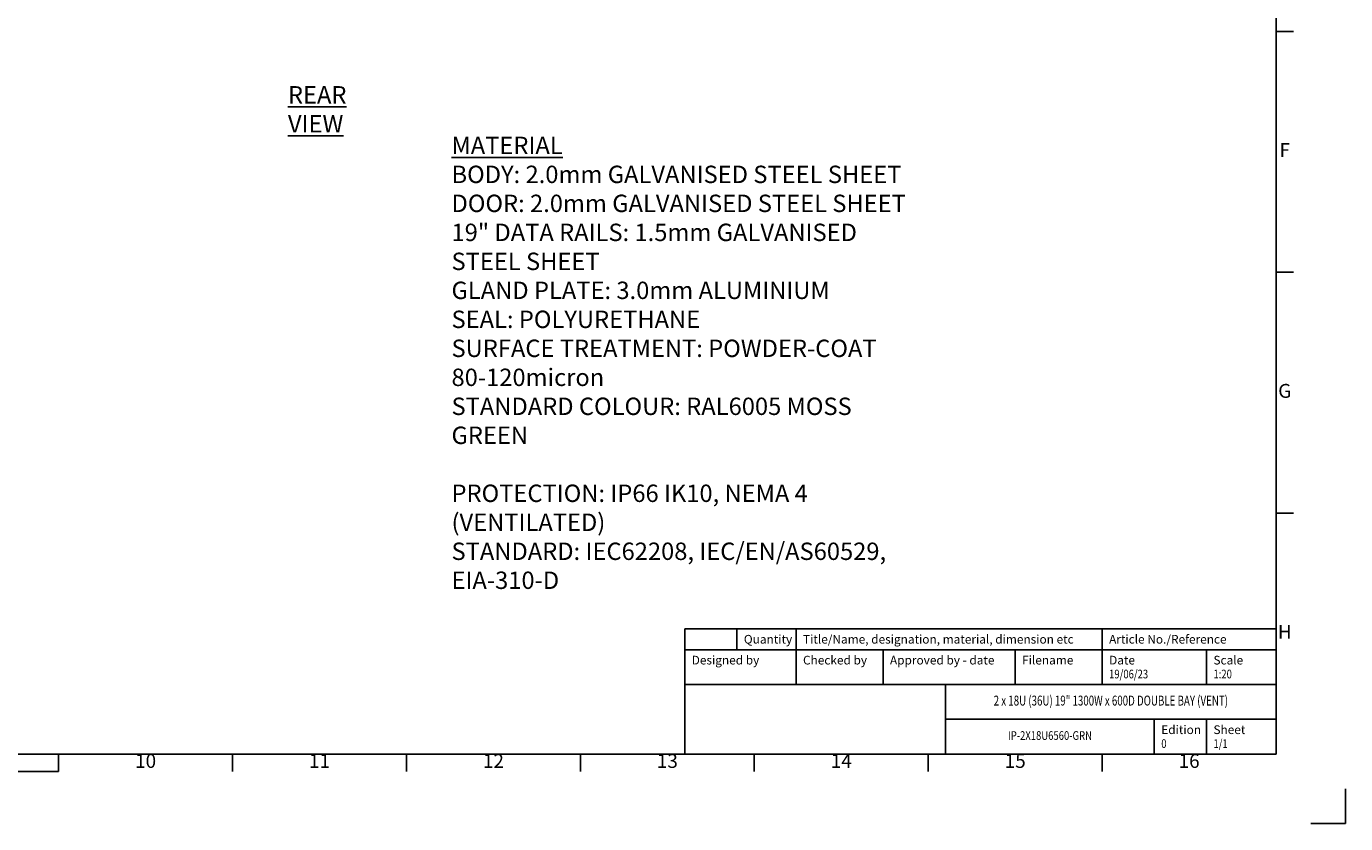
# Model space of a CAD drawing. Units: millimetres. Extents: x 63 to 8538, y 73 to 6060.
# Drawn here: x 4746 to 8538, y 120 to 2412 of the extents above; entities that cross this region are included whole.
import ezdxf
from ezdxf.enums import TextEntityAlignment as Align

# ---------------------------------------------------------------- set-up
doc = ezdxf.new("R2010")
doc.units = ezdxf.units.MM
doc.header["$LTSCALE"] = 5
doc.layers.add('Dimensions', color=7, linetype='Continuous')
doc.layers.add('Title Block', color=7, linetype='Continuous')
doc.styles.add('ISO Proportional', font='ARIALN.TTF', dxfattribs={"width": 0.8})
doc.styles.add('SLDTEXTSTYLE1', font='romans.shx', dxfattribs={"width": 0.75})
doc.styles.get("Standard").update_dxf_attribs({"font": 'romans.shx', "width": 0.8})

# ---------------------------------------------------------------- blocks, each defined once
blk = doc.blocks.new('ISO A1 title block')
at = {"layer": 'Title Block'}
for p, q in [((820, 20), (820, 574)), ((820, 227.75), (825, 227.75)), ((820, 158.5), (825, 158.5)), ((820, 89.25), (825, 89.25)), ((650, 56), (820, 56)), ((650, 50), (650, 56)), ((665, 50), (665, 56)), ((682, 50), (682, 56)), ((770, 50), (770, 56)), ((650, 50), (820, 50)), ((650, 20), (650, 50)), ((682, 40), (682, 50)), ((707, 40), (707, 50)), ((745, 40), (745, 50)), ((770, 40), (770, 50)), ((800, 40), (800, 50)), ((650, 40), (820, 40)), ((725, 20), (725, 40)), ((725, 30), (820, 30)), ((785, 20), (785, 30)), ((800, 20), (800, 30)), ((20, 20), (820, 20)), ((470, 15), (470, 20)), ((520, 15), (520, 20)), ((570, 15), (570, 20)), ((620, 15), (620, 20)), ((670, 15), (670, 20)), ((720, 15), (720, 20)), ((770, 15), (770, 20)), ((370, 15), (470, 15)), ((840, 0), (840, 10)), ((840, 0), (830, 0))]:
    blk.add_line(p, q, dxfattribs=at)
at = {"layer": 'Title Block', "style": 'ISO Proportional'}
for s, p in [('F', (822.5, 193.12)), ('G', (822.5, 123.88)), ('H', (822.5, 54.62)), ('10', (495, 17.5)), ('11', (545, 17.5)), ('12', (595, 17.5)), ('13', (645, 17.5)), ('14', (695, 17.5)), ('15', (745, 17.5)), ('16', (795, 17.5))]:
    blk.add_text(s, height=4, dxfattribs=at).set_placement(p, align=Align.MIDDLE)
for s, p in [('Quantity', (667, 53)), ('Title/Name, designation, material, dimension etc', (684, 53)), ('Article No./Reference', (772, 53)), ('Designed by', (652, 47)), ('Checked by', (684, 47)), ('Approved by - date', (709, 47)), ('Filename', (747, 47)), ('Date', (772, 47)), ('Scale', (802, 47)), ('Edition', (787, 27)), ('Sheet', (802, 27))]:
    blk.add_text(s, height=2.5, dxfattribs=at).set_placement(p, align=Align.MIDDLE_LEFT)
at = {"layer": 'Title Block', "style": 'ISO Proportional', "flags": 8}
for tag, p in [('FILENAME', (747, 43)), ('DATE', (772, 43)), ('SCALE', (802, 43)), ('EDITION', (787, 23)), ('SHEET', (802, 23))]:
    blk.add_attdef(tag, text='', height=2.5, dxfattribs=at).set_placement(p, align=Align.MIDDLE_LEFT)
blk.add_attdef('DRAWING_NUMBER', text='', height=3, dxfattribs=at).set_placement((755, 25), align=Align.MIDDLE)

msp = doc.modelspace()

# ---------------------------------------------------------------- block references
at = {"layer": 'Title Block'}
ref = msp.add_blockref('ISO A1 title block', (138.5, 120.2), dxfattribs=dict(at, xscale=10, yscale=10, zscale=10))
ref.add_attrib('DRAWING_NUMBER', 'IP-2X18U6560-GRN', dxfattribs={"height": 25, "width": 0.8}).set_placement((7688.5, 370.2), align=Align.MIDDLE)
ref.add_attrib('TITLE', '2 x 18U (36U) 19" 1300W x 600D DOUBLE BAY (VENT)', dxfattribs={"height": 28.5, "width": 0.72}).set_placement((7863.5, 470.2), align=Align.MIDDLE)
ref.add_attrib('DATE', '19/06/23', dxfattribs={"height": 25, "width": 0.8}).set_placement((7858.5, 550.2), align=Align.MIDDLE_LEFT)
ref.add_attrib('EDITION', '0', dxfattribs={"height": 25, "width": 0.8}).set_placement((8008.5, 350.2), align=Align.MIDDLE_LEFT)
ref.add_attrib('SHEET', '1/1', dxfattribs={"height": 25, "width": 0.8}).set_placement((8158.5, 350.2), align=Align.MIDDLE_LEFT)
ref.add_attrib('SCALE', '1:20', dxfattribs={"height": 25, "width": 0.8}).set_placement((8158.5, 550.2), align=Align.MIDDLE_LEFT)

# ---------------------------------------------------------------- texts
at = {"color": 7, "linetype": 'Continuous', "lineweight": 25, "insert": (5497.7, 2240.4), "char_height": 50, "attachment_point": 1, "style": 'SLDTEXTSTYLE1'}
msp.add_mtext('{\\LREAR VIEW}', dxfattribs=at)
at = {"layer": 'Dimensions', "insert": (6645.3, 1444.9), "char_height": 50, "attachment_point": 5}
msp.add_mtext('\\pxql;{\\LMATERIAL}\\PBODY: 2.0mm GALVANISED STEEL SHEET \\PDOOR: 2.0mm GALVANISED STEEL SHEET\\P19" DATA RAILS: 1.5mm GALVANISED STEEL SHEET\\PGLAND PLATE: 3.0mm ALUMINIUM\\PSEAL: POLYURETHANE\\PSURFACE TREATMENT: POWDER-COAT 80-120micron\\PSTANDARD COLOUR: RAL6005 MOSS GREEN\\P\\PPROTECTION: IP66 IK10, NEMA 4 (VENTILATED)\\PSTANDARD: IEC62208, IEC/EN/AS60529, EIA-310-D', dxfattribs=at)

doc.saveas('drawing.dxf')
